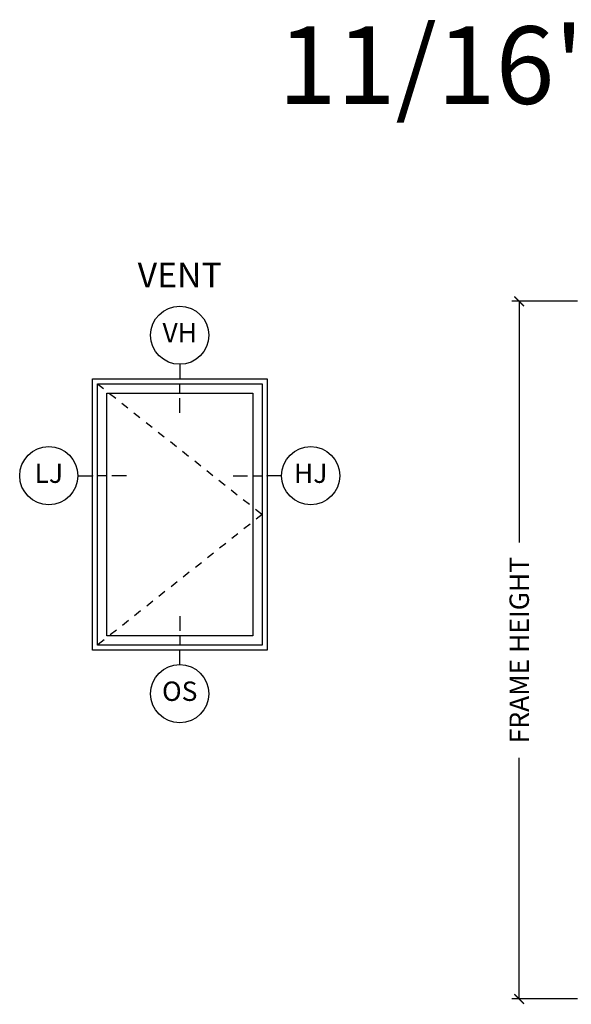
# Model space of a CAD drawing. Units: inches. Extents: x 0.6 to 57.6, y 0.6 to 40.6.
# Drawn here: x 0.6 to 7.7, y 27.9 to 40.6 of the extents above; entities that cross this region are included whole.
import ezdxf

# ---------------------------------------------------------------- set-up
doc = ezdxf.new("R2010")
doc.units = ezdxf.units.IN
doc.header["$MEASUREMENT"] = 0
doc.linetypes.add('DASHED', pattern=[0.75, 0.5, -0.25])
doc.layers.get('Defpoints').update_dxf_attribs({"color": 253})
for name, color, linetype in [('ZP-ANNO-DIMS-DWNLD', 251, 'Continuous'), ('ZP-ANNO-IDEN', 80, 'Continuous'), ('ZP-ANNO-TEXT', 255, 'Continuous'), ('ZP-ELEV-FROS', 24, 'Continuous'), ('ZP-ELEV-GLAS-VISB', 175, 'Continuous'), ('ZP-ELEV-HING', 132, 'DASHED'), ('ZP-ELEV-SAOS', 52, 'Continuous')]:
    doc.layers.add(name, color=color, linetype=linetype)
doc.layers.add('ZP-ANNO-NPLT', color=7, linetype='Continuous', plot=False)
doc.styles.get("Standard").update_dxf_attribs({"font": 'arial.ttf'})
doc.dimstyles.new('Frame Make Height and Width', dxfattribs={"dimtxt": 0.25, "dimasz": 0.125, "dimexe": 0.09375, "dimexo": 0.25, "dimgap": 0.0875, "dimtad": 0, "dimdec": 4, "dimzin": 10, "dimdsep": 46, "dimlunit": 5, "dimtxsty": 'Standard', "dimblk1": 'ARCHTICK', "dimblk2": 'ARCHTICK', "dimsah": 1, "dimcen": 0.09, "dimclrd": 256, "dimclre": 256, "dimclrt": 255, "dimadec": 3, "dimazin": 2, "dimtfac": 0.75, "dimtdec": 4, "dimtofl": 0, "dimtmove": 2, "dimatfit": 3, "dimfxl": 1, "dimfrac": 2, "dimtolj": 1, "dimtzin": 0, "dimlwd": -1, "dimlwe": -1, "dimarcsym": 0})

# ---------------------------------------------------------------- blocks, each defined once
blk = doc.blocks.new('NG Cut Elev 5-32in Head Vent (VH)')
at = {"layer": 'ZP-ANNO-IDEN'}
for p, q in [((0, 0.046875), (0, 0)), ((0, -0.046875), (0, -0.015625)), ((0, -0.109375), (0, -0.0625))]:
    blk.add_line(p, q, dxfattribs=at)
blk.add_circle((0, 0.140625), 0.09375, dxfattribs=at)
at = {"layer": 'ZP-ANNO-NPLT'}
blk.add_point((0, 0), dxfattribs=at)
at = {"layer": 'ZP-ANNO-IDEN', "insert": (0, 0.140625), "char_height": 0.0625, "width": 0.15, "attachment_point": 5}
blk.add_mtext('VH', dxfattribs=at)
blk = doc.blocks.new('Elev Cut AS V CM')
at = {"layer": 'ZP-ELEV-FROS'}
blk.add_lwpolyline([(36, 0), (0, 0), (0, 56), (36, 56)], close=True, dxfattribs=at)
at = {"layer": 'ZP-ELEV-GLAS-VISB'}
blk.add_lwpolyline([(33.04, 2.96), (2.96, 2.96), (2.96, 53.04), (33.04, 53.04)], close=True, dxfattribs=at)
blk.add_lwpolyline([(33.04, 2.96), (2.96, 2.96), (2.96, 53.04), (33.04, 53.04)], close=True, dxfattribs=at)
at = {"layer": 'ZP-ELEV-HING'}
blk.add_lwpolyline([(1.03, 54.97), (35, 28), (1.03, 1.03)], dxfattribs=at)
at = {"layer": 'ZP-ELEV-SAOS'}
blk.add_lwpolyline([(34.97, 1.03), (1.03, 1.03), (1.03, 54.97), (34.97, 54.97)], close=True, dxfattribs=at)
blk = doc.blocks.new('_ArchTick')
at = {"color": 0, "linetype": 'ByBlock', "const_width": 0.15}
blk.add_lwpolyline([(-0.5, -0.5), (0.5, 0.5)], dxfattribs=at)
blk = doc.blocks.new('*D58')
at = {"layer": 'Defpoints', "color": 0, "transparency": 16777216}
for p in [(8, 37), (7, 28), (8, 28)]:
    blk.add_point(p, dxfattribs=at)
at = {"layer": 'ZP-ANNO-DIMS-DWNLD', "transparency": 16777216}
for p, q in [((7.75, 37), (6.906, 37)), ((7, 37), (7, 33.889)), ((7, 28), (7, 31.111)), ((7.75, 28), (6.906, 28))]:
    blk.add_line(p, q, dxfattribs=at)
at = {"layer": 'ZP-ANNO-DIMS-DWNLD', "transparency": 16777216, "xscale": 0.125, "yscale": 0.125, "zscale": 0.125}
for p, rotation in [((7, 37), 90), ((7, 28), 270)]:
    blk.add_blockref('_ArchTick', p, dxfattribs=dict(at, rotation=rotation))
at = {"layer": 'ZP-ANNO-DIMS-DWNLD', "color": 255, "transparency": 16777216, "insert": (7, 32.5), "char_height": 0.25, "attachment_point": 5, "rotation": 90}
blk.add_mtext('\\A1;FRAME HEIGHT', dxfattribs=at)
blk = doc.blocks.new('NG Cut Elev 5-32in Jamb Hinge (HJ) Right')
at = {"layer": 'ZP-ANNO-IDEN'}
for p, q in [((-0.109375, 0), (-0.0625, 0)), ((-0.046875, 0), (-0.015625, 0)), ((0.046875, 0), (0, 0))]:
    blk.add_line(p, q, dxfattribs=at)
blk.add_circle((0.140625, 0), 0.09375, dxfattribs=at)
at = {"layer": 'ZP-ANNO-NPLT'}
blk.add_point((0, 0), dxfattribs=at)
at = {"layer": 'ZP-ANNO-IDEN', "insert": (0.140625, 0), "char_height": 0.0625, "width": 0.15, "attachment_point": 5}
blk.add_mtext('HJ', dxfattribs=at)
blk = doc.blocks.new('NG Cut Elev 5-32in Jamb Lock (LJ) Left')
at = {"layer": 'ZP-ANNO-IDEN'}
for p, q in [((-0.046875, 0), (0, 0)), ((0.046875, 0), (0.015625, 0)), ((0.109375, 0), (0.0625, 0))]:
    blk.add_line(p, q, dxfattribs=at)
blk.add_circle((-0.140625, 0), 0.09375, dxfattribs=at)
at = {"layer": 'ZP-ANNO-NPLT'}
blk.add_point((0, 0), dxfattribs=at)
at = {"layer": 'ZP-ANNO-IDEN', "insert": (-0.140625, 0), "char_height": 0.0625, "width": 0.15, "attachment_point": 5}
blk.add_mtext('LJ', dxfattribs=at)
blk = doc.blocks.new('NG Cut Elev 5-32in Operator Sill Vent (OS)')
at = {"layer": 'ZP-ANNO-IDEN'}
for p, q in [((0, 0.109375), (0, 0.0625)), ((0, 0.046875), (0, 0.015625)), ((0, -0.046875), (0, 0))]:
    blk.add_line(p, q, dxfattribs=at)
blk.add_circle((0, -0.140625), 0.09375, dxfattribs=at)
at = {"layer": 'ZP-ANNO-NPLT'}
blk.add_point((0, 0), dxfattribs=at)
at = {"layer": 'ZP-ANNO-IDEN', "insert": (0, -0.140625), "char_height": 0.0625, "width": 0.15, "attachment_point": 5}
blk.add_mtext('OS', dxfattribs=at)

msp = doc.modelspace()

# ---------------------------------------------------------------- block references
for name, p, xscale, yscale, zscale in [('NG Cut Elev 5-32in Head Vent (VH)', (2.625, 36), 4, 4, 4), ('Elev Cut AS V CM', (1.5, 32.5), 0.0625, 0.0625, 0.0625), ('NG Cut Elev 5-32in Jamb Lock (LJ) Left', (1.5, 34.75), 4, 4, 4), ('NG Cut Elev 5-32in Jamb Hinge (HJ) Right', (3.75, 34.75), 4, 4, 4), ('NG Cut Elev 5-32in Operator Sill Vent (OS)', (2.625, 32.5), 4, 4, 4)]:
    msp.add_blockref(name, p, dxfattribs=dict(xscale=xscale, yscale=yscale, zscale=zscale))

# ---------------------------------------------------------------- texts
at = {"layer": 'ZP-ANNO-TEXT'}
msp.add_text('11/16" HiG 1- 7/16" Sash', height=1, dxfattribs=at).set_placement((3.89053, 39.54711))
at = {"layer": 'ZP-ANNO-TEXT', "insert": (2.625, 37.5), "char_height": 0.32, "width": 2.2696546, "attachment_point": 2}
msp.add_mtext('VENT', dxfattribs=at)

# ---------------------------------------------------------------- dimensions: what is measured, and where the dimension line sits
at = {"layer": 'ZP-ANNO-DIMS-DWNLD'}
dim = msp.add_linear_dim(base=(7, 28), p1=(8, 37), p2=(8, 28), angle=90, text='FRAME HEIGHT', dimstyle='Frame Make Height and Width', override={"dimscale": 1, "dimlfac": 1, "dimpost": '"\\X'}, dxfattribs=at)
dim.commit()
dim.dimension.update_dxf_attribs({"geometry": '*D58', "text_midpoint": (7, 32.5)})

doc.saveas('drawing.dxf')
